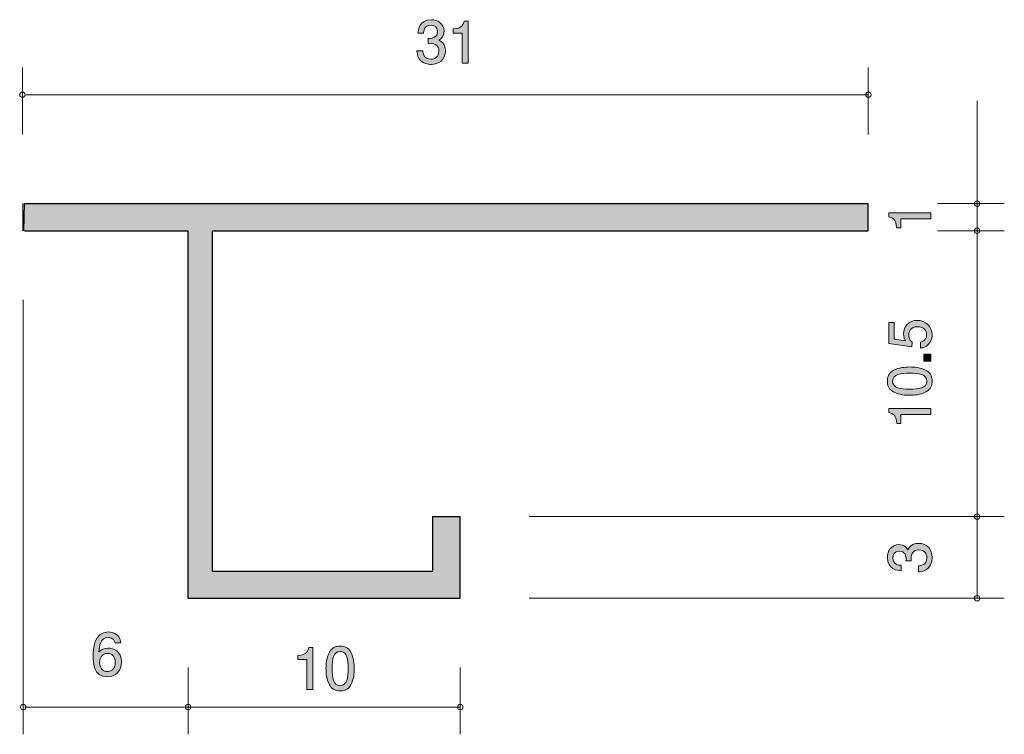
# Model space of a CAD drawing. Units: inches. Extents: x 73.3 to 109.5, y -142.4 to -116.1.
import ezdxf

# ---------------------------------------------------------------- set-up
doc = ezdxf.new("R2010")
doc.units = ezdxf.units.IN
doc.header["$MEASUREMENT"] = 0
doc.layers.add('_U+30EC_U+30A4_U+30E4_U+30FC 1', color=7, linetype='Continuous')

# ---------------------------------------------------------------- blocks, each defined once
blk = doc.blocks.new('block 2')
at = {"layer": '_U+30EC_U+30A4_U+30E4_U+30FC 1', "true_color": 0xffffff}
h = blk.add_hatch(color=7, dxfattribs=at)
h.dxf.hatch_style = 2
edge = h.paths.add_edge_path()
edge.add_spline(control_points=[(88.417, -117.784), (88.321, -117.784), (88.103, -117.763), (87.979, -117.576), (87.905, -117.464), (87.9, -117.365), (87.896, -117.28), (87.896, -117.28), (88.116, -117.28), (88.116, -117.28), (88.118, -117.354), (88.129, -117.589), (88.412, -117.589), (88.55, -117.589), (88.702, -117.519), (88.702, -117.291), (88.702, -117.175), (88.664, -117.126), (88.632, -117.094), (88.558, -117.02), (88.442, -117.008), (88.387, -117.008), (88.368, -117.008), (88.332, -117.01), (88.305, -117.014), (88.305, -117.014), (88.305, -116.819), (88.305, -116.819), (88.343, -116.825), (88.385, -116.828), (88.391, -116.828), (88.457, -116.828), (88.656, -116.806), (88.656, -116.569), (88.656, -116.392), (88.524, -116.337), (88.415, -116.337), (88.15, -116.337), (88.142, -116.569), (88.137, -116.641), (88.137, -116.641), (87.934, -116.641), (87.934, -116.641), (87.943, -116.517), (87.97, -116.14), (88.427, -116.14), (88.651, -116.14), (88.893, -116.267), (88.893, -116.563), (88.893, -116.749), (88.798, -116.832), (88.698, -116.893), (88.759, -116.921), (88.941, -117.001), (88.941, -117.278), (88.941, -117.617), (88.694, -117.784), (88.417, -117.784)], knot_values=[0, 0, 0, 0, 1, 1, 1, 2, 2, 2, 3, 3, 3, 4, 4, 4, 5, 5, 5, 6, 6, 6, 7, 7, 7, 8, 8, 8, 9, 9, 9, 10, 10, 10, 11, 11, 11, 12, 12, 12, 13, 13, 13, 14, 14, 14, 15, 15, 15, 16, 16, 16, 17, 17, 17, 18, 18, 18, 19, 19, 19, 19], degree=3, periodic=1)
h = blk.add_hatch(color=7, dxfattribs=at)
h.dxf.hatch_style = 2
edge = h.paths.add_edge_path()
edge.add_spline(control_points=[(89.553, -117.733), (89.553, -117.733), (89.553, -116.629), (89.553, -116.629), (89.553, -116.629), (89.223, -116.629), (89.223, -116.629), (89.223, -116.629), (89.223, -116.481), (89.223, -116.481), (89.555, -116.466), (89.602, -116.303), (89.632, -116.189), (89.632, -116.189), (89.778, -116.189), (89.778, -116.189), (89.778, -116.189), (89.778, -117.733), (89.778, -117.733), (89.778, -117.733), (89.553, -117.733), (89.553, -117.733)], knot_values=[0, 0, 0, 0, 1, 1, 1, 2, 2, 2, 3, 3, 3, 4, 4, 4, 5, 5, 5, 6, 6, 6, 7, 7, 7, 7], degree=3, periodic=1)
at = {"layer": '_U+30EC_U+30A4_U+30E4_U+30FC 1', "lineweight": 0}
for points, knots in [([(88.417, -117.784), (88.321, -117.784), (88.103, -117.763), (87.979, -117.576), (87.905, -117.464), (87.9, -117.365), (87.896, -117.28), (87.896, -117.28), (88.116, -117.28), (88.116, -117.28), (88.118, -117.354), (88.129, -117.589), (88.412, -117.589), (88.55, -117.589), (88.702, -117.519), (88.702, -117.291), (88.702, -117.175), (88.664, -117.126), (88.632, -117.094), (88.558, -117.02), (88.442, -117.008), (88.387, -117.008), (88.368, -117.008), (88.332, -117.01), (88.305, -117.014), (88.305, -117.014), (88.305, -116.819), (88.305, -116.819), (88.343, -116.825), (88.385, -116.828), (88.391, -116.828), (88.457, -116.828), (88.656, -116.806), (88.656, -116.569), (88.656, -116.392), (88.524, -116.337), (88.415, -116.337), (88.15, -116.337), (88.142, -116.569), (88.137, -116.641), (88.137, -116.641), (87.934, -116.641), (87.934, -116.641), (87.943, -116.517), (87.97, -116.14), (88.427, -116.14), (88.651, -116.14), (88.893, -116.267), (88.893, -116.563), (88.893, -116.749), (88.798, -116.832), (88.698, -116.893), (88.759, -116.921), (88.941, -117.001), (88.941, -117.278), (88.941, -117.617), (88.694, -117.784), (88.417, -117.784)], [0, 0, 0, 0, 1, 1, 1, 2, 2, 2, 3, 3, 3, 4, 4, 4, 5, 5, 5, 6, 6, 6, 7, 7, 7, 8, 8, 8, 9, 9, 9, 10, 10, 10, 11, 11, 11, 12, 12, 12, 13, 13, 13, 14, 14, 14, 15, 15, 15, 16, 16, 16, 17, 17, 17, 18, 18, 18, 19, 19, 19, 19]), ([(89.553, -117.733), (89.553, -117.733), (89.553, -116.629), (89.553, -116.629), (89.553, -116.629), (89.223, -116.629), (89.223, -116.629), (89.223, -116.629), (89.223, -116.481), (89.223, -116.481), (89.555, -116.466), (89.602, -116.303), (89.632, -116.189), (89.632, -116.189), (89.778, -116.189), (89.778, -116.189), (89.778, -116.189), (89.778, -117.733), (89.778, -117.733), (89.778, -117.733), (89.553, -117.733), (89.553, -117.733)], [0, 0, 0, 0, 1, 1, 1, 2, 2, 2, 3, 3, 3, 4, 4, 4, 5, 5, 5, 6, 6, 6, 7, 7, 7, 7])]:
    blk.add_open_spline(points, degree=3, knots=knots, dxfattribs=at)
blk = doc.blocks.new('block 3')
at = {"layer": '_U+30EC_U+30A4_U+30E4_U+30FC 1', "true_color": 0xffffff}
h = blk.add_hatch(color=7, dxfattribs=at)
h.dxf.hatch_style = 2
edge = h.paths.add_edge_path()
edge.add_spline(control_points=[(76.517, -140.284), (76.001, -140.284), (75.993, -139.73), (75.993, -139.516), (75.993, -139.285), (76.012, -138.638), (76.556, -138.638), (76.729, -138.638), (76.974, -138.708), (77.013, -139.04), (77.013, -139.04), (76.799, -139.04), (76.799, -139.04), (76.788, -138.983), (76.757, -138.835), (76.553, -138.835), (76.261, -138.835), (76.221, -139.163), (76.209, -139.368), (76.302, -139.289), (76.369, -139.23), (76.551, -139.23), (76.731, -139.23), (77.034, -139.338), (77.034, -139.744), (77.034, -140.064), (76.835, -140.284), (76.517, -140.284)], knot_values=[0, 0, 0, 0, 1, 1, 1, 2, 2, 2, 3, 3, 3, 4, 4, 4, 5, 5, 5, 6, 6, 6, 7, 7, 7, 8, 8, 8, 9, 9, 9, 9], degree=3, periodic=1)
edge = h.paths.add_edge_path()
edge.add_spline(control_points=[(76.534, -139.425), (76.272, -139.425), (76.234, -139.637), (76.234, -139.753), (76.234, -139.928), (76.329, -140.091), (76.513, -140.091), (76.634, -140.091), (76.809, -140.032), (76.809, -139.746), (76.809, -139.522), (76.67, -139.425), (76.534, -139.425)], knot_values=[0, 0, 0, 0, 1, 1, 1, 2, 2, 2, 3, 3, 3, 4, 4, 4, 4], degree=3, periodic=1)
at = {"layer": '_U+30EC_U+30A4_U+30E4_U+30FC 1', "lineweight": 0}
for points, knots in [([(76.517, -140.284), (76.001, -140.284), (75.993, -139.73), (75.993, -139.516), (75.993, -139.285), (76.012, -138.638), (76.556, -138.638), (76.729, -138.638), (76.974, -138.708), (77.013, -139.04), (77.013, -139.04), (76.799, -139.04), (76.799, -139.04), (76.788, -138.983), (76.757, -138.835), (76.553, -138.835), (76.261, -138.835), (76.221, -139.163), (76.209, -139.368), (76.302, -139.289), (76.369, -139.23), (76.551, -139.23), (76.731, -139.23), (77.034, -139.338), (77.034, -139.744), (77.034, -140.064), (76.835, -140.284), (76.517, -140.284)], [0, 0, 0, 0, 1, 1, 1, 2, 2, 2, 3, 3, 3, 4, 4, 4, 5, 5, 5, 6, 6, 6, 7, 7, 7, 8, 8, 8, 9, 9, 9, 9]), ([(76.534, -139.425), (76.272, -139.425), (76.234, -139.637), (76.234, -139.753), (76.234, -139.928), (76.329, -140.091), (76.513, -140.091), (76.634, -140.091), (76.809, -140.032), (76.809, -139.746), (76.809, -139.522), (76.67, -139.425), (76.534, -139.425)], [0, 0, 0, 0, 1, 1, 1, 2, 2, 2, 3, 3, 3, 4, 4, 4, 4])]:
    blk.add_open_spline(points, degree=3, knots=knots, dxfattribs=at)
blk = doc.blocks.new('block 5')
at = {"layer": '_U+30EC_U+30A4_U+30E4_U+30FC 1', "true_color": 0xffffff}
h = blk.add_hatch(color=7, dxfattribs=at)
h.dxf.hatch_style = 2
edge = h.paths.add_edge_path()
edge.add_spline(control_points=[(106.782, -123.457), (106.782, -123.457), (105.678, -123.457), (105.678, -123.457), (105.678, -123.457), (105.678, -123.787), (105.678, -123.787), (105.678, -123.787), (105.529, -123.787), (105.529, -123.787), (105.515, -123.455), (105.352, -123.409), (105.237, -123.379), (105.237, -123.379), (105.237, -123.233), (105.237, -123.233), (105.237, -123.233), (106.782, -123.233), (106.782, -123.233), (106.782, -123.233), (106.782, -123.457), (106.782, -123.457)], knot_values=[0, 0, 0, 0, 1, 1, 1, 2, 2, 2, 3, 3, 3, 4, 4, 4, 5, 5, 5, 6, 6, 6, 7, 7, 7, 7], degree=3, periodic=1)
at = {"layer": '_U+30EC_U+30A4_U+30E4_U+30FC 1', "lineweight": 0}
blk.add_open_spline([(106.782, -123.457), (106.782, -123.457), (105.678, -123.457), (105.678, -123.457), (105.678, -123.457), (105.678, -123.787), (105.678, -123.787), (105.678, -123.787), (105.529, -123.787), (105.529, -123.787), (105.515, -123.455), (105.352, -123.409), (105.237, -123.379), (105.237, -123.379), (105.237, -123.233), (105.237, -123.233), (105.237, -123.233), (106.782, -123.233), (106.782, -123.233), (106.782, -123.233), (106.782, -123.457), (106.782, -123.457)], degree=3, knots=[0, 0, 0, 0, 1, 1, 1, 2, 2, 2, 3, 3, 3, 4, 4, 4, 5, 5, 5, 6, 6, 6, 7, 7, 7, 7], dxfattribs=at)
blk = doc.blocks.new('block 4')
at = {"layer": '_U+30EC_U+30A4_U+30E4_U+30FC 1', "color": 7, "lineweight": 9, "true_color": 0xffffff}
for points in [[(108.486, -122.897), (108.486, -119.127)], [(107.026, -122.897), (109.486, -122.897)], [(108.486, -122.897), (108.486, -123.897)], [(107.026, -123.897), (109.486, -123.897)]]:
    blk.add_lwpolyline(points, dxfattribs=at)
at = {"layer": '_U+30EC_U+30A4_U+30E4_U+30FC 1'}
blk.add_blockref('block 5', (0, 0), dxfattribs=at)
blk = doc.blocks.new('block 7')
at = {"layer": '_U+30EC_U+30A4_U+30E4_U+30FC 1', "true_color": 0xffffff}
h = blk.add_hatch(color=7, dxfattribs=at)
h.dxf.hatch_style = 2
edge = h.paths.add_edge_path()
edge.add_spline(control_points=[(83.849, -140.751), (83.849, -140.751), (83.849, -139.647), (83.849, -139.647), (83.849, -139.647), (83.519, -139.647), (83.519, -139.647), (83.519, -139.647), (83.519, -139.499), (83.519, -139.499), (83.851, -139.484), (83.898, -139.321), (83.927, -139.207), (83.927, -139.207), (84.073, -139.207), (84.073, -139.207), (84.073, -139.207), (84.073, -140.751), (84.073, -140.751), (84.073, -140.751), (83.849, -140.751), (83.849, -140.751)], knot_values=[0, 0, 0, 0, 1, 1, 1, 2, 2, 2, 3, 3, 3, 4, 4, 4, 5, 5, 5, 6, 6, 6, 7, 7, 7, 7], degree=3, periodic=1)
h = blk.add_hatch(color=7, dxfattribs=at)
h.dxf.hatch_style = 2
edge = h.paths.add_edge_path()
edge.add_spline(control_points=[(85.472, -140.574), (85.364, -140.783), (85.191, -140.802), (85.075, -140.802), (84.914, -140.802), (84.772, -140.756), (84.677, -140.574), (84.573, -140.379), (84.554, -140.142), (84.554, -139.979), (84.554, -139.835), (84.571, -139.584), (84.677, -139.385), (84.785, -139.182), (84.946, -139.158), (85.075, -139.158), (85.233, -139.158), (85.377, -139.203), (85.472, -139.385), (85.572, -139.577), (85.595, -139.806), (85.595, -139.979), (85.595, -140.151), (85.574, -140.381), (85.472, -140.574)], knot_values=[0, 0, 0, 0, 1, 1, 1, 2, 2, 2, 3, 3, 3, 4, 4, 4, 5, 5, 5, 6, 6, 6, 7, 7, 7, 8, 8, 8, 8], degree=3, periodic=1)
edge = h.paths.add_edge_path()
edge.add_spline(control_points=[(85.075, -139.351), (84.825, -139.351), (84.778, -139.635), (84.778, -139.979), (84.778, -140.299), (84.814, -140.607), (85.075, -140.607), (85.322, -140.607), (85.371, -140.326), (85.371, -139.979), (85.371, -139.66), (85.333, -139.351), (85.075, -139.351)], knot_values=[0, 0, 0, 0, 1, 1, 1, 2, 2, 2, 3, 3, 3, 4, 4, 4, 4], degree=3, periodic=1)
at = {"layer": '_U+30EC_U+30A4_U+30E4_U+30FC 1', "lineweight": 0}
for points, knots in [([(83.849, -140.751), (83.849, -140.751), (83.849, -139.647), (83.849, -139.647), (83.849, -139.647), (83.519, -139.647), (83.519, -139.647), (83.519, -139.647), (83.519, -139.499), (83.519, -139.499), (83.851, -139.484), (83.898, -139.321), (83.927, -139.207), (83.927, -139.207), (84.073, -139.207), (84.073, -139.207), (84.073, -139.207), (84.073, -140.751), (84.073, -140.751), (84.073, -140.751), (83.849, -140.751), (83.849, -140.751)], [0, 0, 0, 0, 1, 1, 1, 2, 2, 2, 3, 3, 3, 4, 4, 4, 5, 5, 5, 6, 6, 6, 7, 7, 7, 7]), ([(85.472, -140.574), (85.364, -140.783), (85.191, -140.802), (85.075, -140.802), (84.914, -140.802), (84.772, -140.756), (84.677, -140.574), (84.573, -140.379), (84.554, -140.142), (84.554, -139.979), (84.554, -139.835), (84.571, -139.584), (84.677, -139.385), (84.785, -139.182), (84.946, -139.158), (85.075, -139.158), (85.233, -139.158), (85.377, -139.203), (85.472, -139.385), (85.572, -139.577), (85.595, -139.806), (85.595, -139.979), (85.595, -140.151), (85.574, -140.381), (85.472, -140.574)], [0, 0, 0, 0, 1, 1, 1, 2, 2, 2, 3, 3, 3, 4, 4, 4, 5, 5, 5, 6, 6, 6, 7, 7, 7, 8, 8, 8, 8]), ([(85.075, -139.351), (84.825, -139.351), (84.778, -139.635), (84.778, -139.979), (84.778, -140.299), (84.814, -140.607), (85.075, -140.607), (85.322, -140.607), (85.371, -140.326), (85.371, -139.979), (85.371, -139.66), (85.333, -139.351), (85.075, -139.351)], [0, 0, 0, 0, 1, 1, 1, 2, 2, 2, 3, 3, 3, 4, 4, 4, 4])]:
    blk.add_open_spline(points, degree=3, knots=knots, dxfattribs=at)
blk = doc.blocks.new('block 6')
at = {"layer": '_U+30EC_U+30A4_U+30E4_U+30FC 1', "color": 7, "lineweight": 9, "true_color": 0xffffff}
for points in [[(89.486, -139.937), (89.486, -142.397)], [(79.486, -141.397), (89.486, -141.397)]]:
    blk.add_lwpolyline(points, dxfattribs=at)
at = {"layer": '_U+30EC_U+30A4_U+30E4_U+30FC 1'}
blk.add_blockref('block 7', (0, 0), dxfattribs=at)
blk = doc.blocks.new('block 9')
at = {"layer": '_U+30EC_U+30A4_U+30E4_U+30FC 1', "true_color": 0xffffff}
h = blk.add_hatch(color=7, dxfattribs=at)
h.dxf.hatch_style = 2
edge = h.paths.add_edge_path()
edge.add_spline(control_points=[(106.833, -135.905), (106.833, -136.001), (106.812, -136.218), (106.626, -136.343), (106.514, -136.418), (106.415, -136.422), (106.33, -136.426), (106.33, -136.426), (106.33, -136.206), (106.33, -136.206), (106.404, -136.204), (106.638, -136.193), (106.638, -135.91), (106.638, -135.772), (106.569, -135.62), (106.34, -135.62), (106.224, -135.62), (106.175, -135.658), (106.144, -135.69), (106.07, -135.764), (106.057, -135.88), (106.057, -135.935), (106.057, -135.954), (106.059, -135.99), (106.063, -136.018), (106.063, -136.018), (105.868, -136.018), (105.868, -136.018), (105.875, -135.979), (105.877, -135.937), (105.877, -135.931), (105.877, -135.865), (105.856, -135.666), (105.619, -135.666), (105.441, -135.666), (105.386, -135.797), (105.386, -135.908), (105.386, -136.172), (105.619, -136.18), (105.691, -136.185), (105.691, -136.185), (105.691, -136.388), (105.691, -136.388), (105.566, -136.379), (105.189, -136.352), (105.189, -135.895), (105.189, -135.671), (105.317, -135.429), (105.613, -135.429), (105.799, -135.429), (105.881, -135.525), (105.943, -135.624), (105.97, -135.563), (106.05, -135.381), (106.328, -135.381), (106.666, -135.381), (106.833, -135.628), (106.833, -135.905)], knot_values=[0, 0, 0, 0, 1, 1, 1, 2, 2, 2, 3, 3, 3, 4, 4, 4, 5, 5, 5, 6, 6, 6, 7, 7, 7, 8, 8, 8, 9, 9, 9, 10, 10, 10, 11, 11, 11, 12, 12, 12, 13, 13, 13, 14, 14, 14, 15, 15, 15, 16, 16, 16, 17, 17, 17, 18, 18, 18, 19, 19, 19, 19], degree=3, periodic=1)
at = {"layer": '_U+30EC_U+30A4_U+30E4_U+30FC 1', "lineweight": 0}
blk.add_open_spline([(106.833, -135.905), (106.833, -136.001), (106.812, -136.218), (106.626, -136.343), (106.514, -136.418), (106.415, -136.422), (106.33, -136.426), (106.33, -136.426), (106.33, -136.206), (106.33, -136.206), (106.404, -136.204), (106.638, -136.193), (106.638, -135.91), (106.638, -135.772), (106.569, -135.62), (106.34, -135.62), (106.224, -135.62), (106.175, -135.658), (106.144, -135.69), (106.07, -135.764), (106.057, -135.88), (106.057, -135.935), (106.057, -135.954), (106.059, -135.99), (106.063, -136.018), (106.063, -136.018), (105.868, -136.018), (105.868, -136.018), (105.875, -135.979), (105.877, -135.937), (105.877, -135.931), (105.877, -135.865), (105.856, -135.666), (105.619, -135.666), (105.441, -135.666), (105.386, -135.797), (105.386, -135.908), (105.386, -136.172), (105.619, -136.18), (105.691, -136.185), (105.691, -136.185), (105.691, -136.388), (105.691, -136.388), (105.566, -136.379), (105.189, -136.352), (105.189, -135.895), (105.189, -135.671), (105.317, -135.429), (105.613, -135.429), (105.799, -135.429), (105.881, -135.525), (105.943, -135.624), (105.97, -135.563), (106.05, -135.381), (106.328, -135.381), (106.666, -135.381), (106.833, -135.628), (106.833, -135.905)], degree=3, knots=[0, 0, 0, 0, 1, 1, 1, 2, 2, 2, 3, 3, 3, 4, 4, 4, 5, 5, 5, 6, 6, 6, 7, 7, 7, 8, 8, 8, 9, 9, 9, 10, 10, 10, 11, 11, 11, 12, 12, 12, 13, 13, 13, 14, 14, 14, 15, 15, 15, 16, 16, 16, 17, 17, 17, 18, 18, 18, 19, 19, 19, 19], dxfattribs=at)
blk = doc.blocks.new('block 8')
at = {"layer": '_U+30EC_U+30A4_U+30E4_U+30FC 1', "color": 7, "lineweight": 9, "true_color": 0xffffff}
for points in [[(108.486, -137.397), (108.486, -134.397)], [(92.026, -137.397), (109.486, -137.397)]]:
    blk.add_lwpolyline(points, dxfattribs=at)
at = {"layer": '_U+30EC_U+30A4_U+30E4_U+30FC 1'}
blk.add_blockref('block 9', (0, 0), dxfattribs=at)
blk = doc.blocks.new('block 11')
at = {"layer": '_U+30EC_U+30A4_U+30E4_U+30FC 1', "true_color": 0xffffff}
h = blk.add_hatch(color=7, dxfattribs=at)
h.dxf.hatch_style = 2
edge = h.paths.add_edge_path()
edge.add_spline(control_points=[(106.833, -127.715), (106.833, -127.793), (106.816, -127.895), (106.753, -127.997), (106.643, -128.17), (106.512, -128.191), (106.404, -128.21), (106.404, -128.21), (106.404, -127.988), (106.404, -127.988), (106.603, -127.933), (106.632, -127.806), (106.632, -127.713), (106.632, -127.574), (106.533, -127.421), (106.3, -127.421), (106.044, -127.421), (105.974, -127.601), (105.974, -127.722), (105.974, -127.753), (105.974, -127.895), (106.103, -127.984), (106.103, -127.984), (106.084, -128.16), (106.084, -128.16), (106.084, -128.16), (105.238, -128.039), (105.238, -128.039), (105.238, -128.039), (105.238, -127.26), (105.238, -127.26), (105.238, -127.26), (105.433, -127.26), (105.433, -127.26), (105.433, -127.26), (105.433, -127.876), (105.433, -127.876), (105.433, -127.876), (105.856, -127.942), (105.856, -127.942), (105.822, -127.88), (105.782, -127.798), (105.782, -127.679), (105.782, -127.425), (105.968, -127.188), (106.281, -127.188), (106.598, -127.188), (106.833, -127.413), (106.833, -127.715)], knot_values=[0, 0, 0, 0, 1, 1, 1, 2, 2, 2, 3, 3, 3, 4, 4, 4, 5, 5, 5, 6, 6, 6, 7, 7, 7, 8, 8, 8, 9, 9, 9, 10, 10, 10, 11, 11, 11, 12, 12, 12, 13, 13, 13, 14, 14, 14, 15, 15, 15, 16, 16, 16, 16], degree=3, periodic=1)
h = blk.add_hatch(color=7, dxfattribs=at)
h.dxf.hatch_style = 2
h.paths.add_polyline_path([(106.782, -128.684), (106.531, -128.684), (106.531, -128.432), (106.782, -128.432)])
h = blk.add_hatch(color=7, dxfattribs=at)
h.dxf.hatch_style = 2
edge = h.paths.add_edge_path()
edge.add_spline(control_points=[(106.605, -129.023), (106.814, -129.131), (106.833, -129.305), (106.833, -129.421), (106.833, -129.582), (106.787, -129.724), (106.605, -129.819), (106.41, -129.922), (106.173, -129.941), (106.01, -129.941), (105.866, -129.941), (105.615, -129.925), (105.416, -129.819), (105.213, -129.711), (105.189, -129.55), (105.189, -129.421), (105.189, -129.262), (105.234, -129.119), (105.416, -129.023), (105.608, -128.924), (105.837, -128.901), (106.01, -128.901), (106.182, -128.901), (106.412, -128.922), (106.605, -129.023)], knot_values=[0, 0, 0, 0, 1, 1, 1, 2, 2, 2, 3, 3, 3, 4, 4, 4, 5, 5, 5, 6, 6, 6, 7, 7, 7, 8, 8, 8, 8], degree=3, periodic=1)
edge = h.paths.add_edge_path()
edge.add_spline(control_points=[(105.382, -129.421), (105.382, -129.671), (105.666, -129.717), (106.01, -129.717), (106.33, -129.717), (106.638, -129.681), (106.638, -129.421), (106.638, -129.174), (106.357, -129.125), (106.01, -129.125), (105.691, -129.125), (105.382, -129.163), (105.382, -129.421)], knot_values=[0, 0, 0, 0, 1, 1, 1, 2, 2, 2, 3, 3, 3, 4, 4, 4, 4], degree=3, periodic=1)
h = blk.add_hatch(color=7, dxfattribs=at)
h.dxf.hatch_style = 2
edge = h.paths.add_edge_path()
edge.add_spline(control_points=[(106.782, -130.647), (106.782, -130.647), (105.678, -130.647), (105.678, -130.647), (105.678, -130.647), (105.678, -130.977), (105.678, -130.977), (105.678, -130.977), (105.53, -130.977), (105.53, -130.977), (105.515, -130.645), (105.352, -130.598), (105.238, -130.568), (105.238, -130.568), (105.238, -130.422), (105.238, -130.422), (105.238, -130.422), (106.782, -130.422), (106.782, -130.422), (106.782, -130.422), (106.782, -130.647), (106.782, -130.647)], knot_values=[0, 0, 0, 0, 1, 1, 1, 2, 2, 2, 3, 3, 3, 4, 4, 4, 5, 5, 5, 6, 6, 6, 7, 7, 7, 7], degree=3, periodic=1)
at = {"layer": '_U+30EC_U+30A4_U+30E4_U+30FC 1', "lineweight": 0}
blk.add_lwpolyline([(106.782, -128.684), (106.531, -128.684), (106.531, -128.432), (106.782, -128.432), (106.782, -128.684)], dxfattribs=at)
for points, knots in [([(106.833, -127.715), (106.833, -127.793), (106.816, -127.895), (106.753, -127.997), (106.643, -128.17), (106.512, -128.191), (106.404, -128.21), (106.404, -128.21), (106.404, -127.988), (106.404, -127.988), (106.603, -127.933), (106.632, -127.806), (106.632, -127.713), (106.632, -127.574), (106.533, -127.421), (106.3, -127.421), (106.044, -127.421), (105.974, -127.601), (105.974, -127.722), (105.974, -127.753), (105.974, -127.895), (106.103, -127.984), (106.103, -127.984), (106.084, -128.16), (106.084, -128.16), (106.084, -128.16), (105.238, -128.039), (105.238, -128.039), (105.238, -128.039), (105.238, -127.26), (105.238, -127.26), (105.238, -127.26), (105.433, -127.26), (105.433, -127.26), (105.433, -127.26), (105.433, -127.876), (105.433, -127.876), (105.433, -127.876), (105.856, -127.942), (105.856, -127.942), (105.822, -127.88), (105.782, -127.798), (105.782, -127.679), (105.782, -127.425), (105.968, -127.188), (106.281, -127.188), (106.598, -127.188), (106.833, -127.413), (106.833, -127.715)], [0, 0, 0, 0, 1, 1, 1, 2, 2, 2, 3, 3, 3, 4, 4, 4, 5, 5, 5, 6, 6, 6, 7, 7, 7, 8, 8, 8, 9, 9, 9, 10, 10, 10, 11, 11, 11, 12, 12, 12, 13, 13, 13, 14, 14, 14, 15, 15, 15, 16, 16, 16, 16]), ([(106.605, -129.023), (106.814, -129.131), (106.833, -129.305), (106.833, -129.421), (106.833, -129.582), (106.787, -129.724), (106.605, -129.819), (106.41, -129.922), (106.173, -129.941), (106.01, -129.941), (105.866, -129.941), (105.615, -129.925), (105.416, -129.819), (105.213, -129.711), (105.189, -129.55), (105.189, -129.421), (105.189, -129.262), (105.234, -129.119), (105.416, -129.023), (105.608, -128.924), (105.837, -128.901), (106.01, -128.901), (106.182, -128.901), (106.412, -128.922), (106.605, -129.023)], [0, 0, 0, 0, 1, 1, 1, 2, 2, 2, 3, 3, 3, 4, 4, 4, 5, 5, 5, 6, 6, 6, 7, 7, 7, 8, 8, 8, 8]), ([(105.382, -129.421), (105.382, -129.671), (105.666, -129.717), (106.01, -129.717), (106.33, -129.717), (106.638, -129.681), (106.638, -129.421), (106.638, -129.174), (106.357, -129.125), (106.01, -129.125), (105.691, -129.125), (105.382, -129.163), (105.382, -129.421)], [0, 0, 0, 0, 1, 1, 1, 2, 2, 2, 3, 3, 3, 4, 4, 4, 4]), ([(106.782, -130.647), (106.782, -130.647), (105.678, -130.647), (105.678, -130.647), (105.678, -130.647), (105.678, -130.977), (105.678, -130.977), (105.678, -130.977), (105.53, -130.977), (105.53, -130.977), (105.515, -130.645), (105.352, -130.598), (105.238, -130.568), (105.238, -130.568), (105.238, -130.422), (105.238, -130.422), (105.238, -130.422), (106.782, -130.422), (106.782, -130.422), (106.782, -130.422), (106.782, -130.647), (106.782, -130.647)], [0, 0, 0, 0, 1, 1, 1, 2, 2, 2, 3, 3, 3, 4, 4, 4, 5, 5, 5, 6, 6, 6, 7, 7, 7, 7])]:
    blk.add_open_spline(points, degree=3, knots=knots, dxfattribs=at)
blk = doc.blocks.new('block 10')
at = {"layer": '_U+30EC_U+30A4_U+30E4_U+30FC 1', "color": 7, "lineweight": 9, "true_color": 0xffffff}
for points in [[(108.486, -134.397), (108.486, -123.897)], [(92.026, -134.397), (109.486, -134.397)]]:
    blk.add_lwpolyline(points, dxfattribs=at)
at = {"layer": '_U+30EC_U+30A4_U+30E4_U+30FC 1'}
blk.add_blockref('block 11', (0, 0), dxfattribs=at)

msp = doc.modelspace()

# ---------------------------------------------------------------- hatches: boundary and pattern name
at = {"layer": '_U+30EC_U+30A4_U+30E4_U+30FC 1', "true_color": 0xb2b2b2}
h = msp.add_hatch(color=253, dxfattribs=at)
h.dxf.hatch_style = 2
h.paths.add_polyline_path([(73.445, -123.897), (79.486, -123.897), (79.486, -137.397), (89.486, -137.397), (89.486, -134.397), (88.486, -134.397), (88.486, -136.397), (80.386, -136.397), (80.386, -123.897), (104.487, -123.897), (104.487, -122.897), (73.474, -122.897)])

# ---------------------------------------------------------------- linework, layer by layer
at = {"layer": '_U+30EC_U+30A4_U+30E4_U+30FC 1', "color": 7, "lineweight": 9, "true_color": 0xffffff}
for points in [[(73.395, -120.357), (73.395, -117.897)], [(104.487, -120.357), (104.487, -117.897)], [(73.487, -118.897), (104.487, -118.897)], [(73.425, -126.437), (73.425, -142.397)], [(79.486, -139.937), (79.486, -142.397)], [(73.486, -141.397), (79.486, -141.397)]]:
    msp.add_lwpolyline(points, dxfattribs=at)
at = {"layer": '_U+30EC_U+30A4_U+30E4_U+30FC 1', "color": 7, "lineweight": 25, "true_color": 0xffffff}
for points in [[(73.425, -123.897), (73.425, -122.897)], [(73.487, -122.897), (104.487, -122.897)], [(104.487, -123.897), (104.487, -122.897)], [(73.486, -123.897), (79.486, -123.897)], [(79.486, -137.397), (79.486, -123.897)], [(80.386, -123.897), (104.487, -123.897)], [(80.386, -136.397), (80.386, -123.897)], [(88.486, -134.397), (89.486, -134.397)], [(88.486, -136.397), (88.486, -134.397)], [(89.486, -137.397), (89.486, -134.397)], [(80.386, -136.397), (88.486, -136.397)], [(79.486, -137.397), (89.486, -137.397)]]:
    msp.add_lwpolyline(points, dxfattribs=at)
at = {"layer": '_U+30EC_U+30A4_U+30E4_U+30FC 1', "lineweight": 0}
msp.add_lwpolyline([(73.445, -123.897), (79.486, -123.897), (79.486, -137.397), (89.486, -137.397), (89.486, -134.397), (88.486, -134.397), (88.486, -136.397), (80.386, -136.397), (80.386, -123.897), (104.487, -123.897), (104.487, -122.897), (73.474, -122.897), (73.445, -123.897)], dxfattribs=at)
at = {"layer": '_U+30EC_U+30A4_U+30E4_U+30FC 1', "color": 7, "lineweight": 9, "true_color": 0xffffff}
for points in [[(73.495, -118.897), (73.495, -118.842), (73.45, -118.797), (73.395, -118.797), (73.34, -118.797), (73.295, -118.842), (73.295, -118.897), (73.295, -118.953), (73.34, -118.997), (73.395, -118.997), (73.45, -118.997), (73.495, -118.953), (73.495, -118.897)], [(104.587, -118.897), (104.587, -118.842), (104.542, -118.797), (104.487, -118.797), (104.431, -118.797), (104.386, -118.842), (104.386, -118.897), (104.386, -118.953), (104.431, -118.997), (104.487, -118.997), (104.542, -118.997), (104.587, -118.953), (104.587, -118.897)], [(108.586, -122.897), (108.586, -122.842), (108.542, -122.797), (108.486, -122.797), (108.431, -122.797), (108.386, -122.842), (108.386, -122.897), (108.386, -122.952), (108.431, -122.997), (108.486, -122.997), (108.542, -122.997), (108.586, -122.952), (108.586, -122.897)], [(108.586, -123.897), (108.586, -123.842), (108.542, -123.797), (108.486, -123.797), (108.431, -123.797), (108.386, -123.842), (108.386, -123.897), (108.386, -123.952), (108.431, -123.997), (108.486, -123.997), (108.542, -123.997), (108.586, -123.952), (108.586, -123.897)], [(108.586, -134.397), (108.586, -134.342), (108.542, -134.297), (108.486, -134.297), (108.431, -134.297), (108.386, -134.342), (108.386, -134.397), (108.386, -134.452), (108.431, -134.497), (108.486, -134.497), (108.542, -134.497), (108.586, -134.452), (108.586, -134.397)], [(108.586, -137.397), (108.586, -137.342), (108.542, -137.297), (108.486, -137.297), (108.431, -137.297), (108.386, -137.342), (108.386, -137.397), (108.386, -137.452), (108.431, -137.497), (108.486, -137.497), (108.542, -137.497), (108.586, -137.452), (108.586, -137.397)], [(73.525, -141.397), (73.525, -141.342), (73.48, -141.297), (73.425, -141.297), (73.37, -141.297), (73.325, -141.342), (73.325, -141.397), (73.325, -141.453), (73.37, -141.497), (73.425, -141.497), (73.48, -141.497), (73.525, -141.453), (73.525, -141.397)], [(79.586, -141.397), (79.586, -141.342), (79.541, -141.297), (79.486, -141.297), (79.431, -141.297), (79.386, -141.342), (79.386, -141.397), (79.386, -141.453), (79.431, -141.497), (79.486, -141.497), (79.541, -141.497), (79.586, -141.453), (79.586, -141.397)], [(89.587, -141.397), (89.587, -141.342), (89.542, -141.297), (89.486, -141.297), (89.431, -141.297), (89.386, -141.342), (89.386, -141.397), (89.386, -141.453), (89.431, -141.497), (89.486, -141.497), (89.542, -141.497), (89.587, -141.453), (89.587, -141.397)]]:
    msp.add_open_spline(points, degree=3, knots=[0, 0, 0, 0, 1, 1, 1, 2, 2, 2, 3, 3, 3, 4, 4, 4, 4], dxfattribs=at)

# ---------------------------------------------------------------- block references
at = {"layer": '_U+30EC_U+30A4_U+30E4_U+30FC 1'}
for name in ['block 2', 'block 4', 'block 10', 'block 8', 'block 3', 'block 6']:
    msp.add_blockref(name, (0, 0), dxfattribs=at)

doc.saveas('drawing.dxf')
